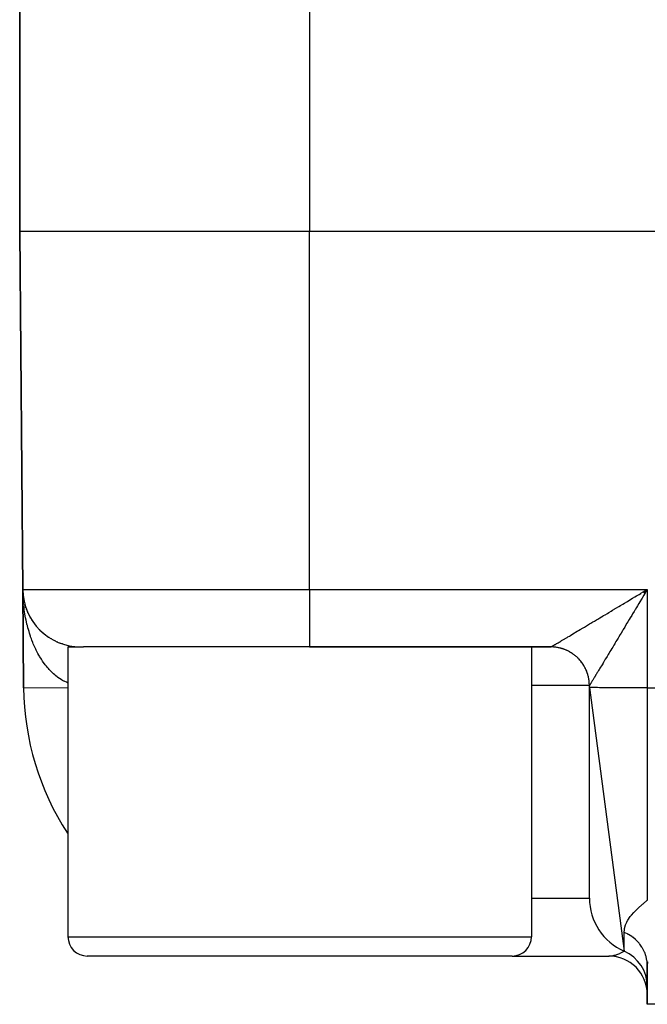
# Model space of a CAD drawing. Extents: x 24 to 1814, y -1194 to 406.
# Drawn here: x 1416 to 1449, y -724 to -673 of the extents above; entities that cross this region are included whole.
import ezdxf

# ---------------------------------------------------------------- set-up
doc = ezdxf.new("R2010")
doc.units = 0
doc.linetypes.add('DASHED', pattern=[11.05, 8.7, -2.35])
doc.layers.get('0').update_dxf_attribs({"linetype": 'CONTINUOUS'})
doc.layers.add('NEVIDI', color=4, linetype='DASHED')

msp = doc.modelspace()

# ---------------------------------------------------------------- linework, layer by layer
at = {"color": 2}
for p, q in [((1416.5, -671.864089), (1416.5, -683.906049)), ((1416.5, -683.906049), (1416.5, -671.864089)), ((1416.5, -683.906049), (1416.661676, -702.432229)), ((1416.661676, -702.432229), (1416.5, -683.906049)), ((1473.911006, -683.906049), (1431.5, -683.906049)), ((1416.661676, -702.432229), (1416.706148, -707.528221)), ((1416.661676, -702.432229), (1416.706148, -707.528221)), ((1416.706148, -707.528221), (1416.661676, -702.432229)), ((1416.706148, -707.528221), (1416.661676, -702.432229)), ((1416.661676, -702.432229), (1416.706148, -707.528221)), ((1416.706148, -707.528221), (1416.661676, -702.432229)), ((1416.661676, -702.432229), (1416.706148, -707.528221)), ((1416.706148, -707.528221), (1416.661676, -702.432229)), ((1416.66378, -702.559838), (1416.661676, -702.432229)), ((1416.66626, -702.644299), (1416.664154, -702.572589)), ((1416.665603, -702.561624), (1416.665524, -702.560199)), ((1416.665526, -702.56024), (1416.665603, -702.561624)), ((1416.665603, -702.561624), (1416.665719, -702.563978)), ((1416.665719, -702.563978), (1416.665603, -702.561624)), ((1416.675106, -702.690725), (1416.665603, -702.561624)), ((1416.675106, -702.690725), (1416.665719, -702.563978)), ((1416.665719, -702.563978), (1416.665829, -702.566332)), ((1416.665829, -702.566332), (1416.665719, -702.563978)), ((1416.675526, -702.695411), (1416.665719, -702.563978)), ((1416.675526, -702.695411), (1416.665829, -702.566332)), ((1416.665829, -702.566332), (1416.665934, -702.568686)), ((1416.665934, -702.568686), (1416.665829, -702.566332)), ((1416.675319, -702.692088), (1416.665829, -702.566332)), ((1416.675306, -702.691978), (1416.665934, -702.568686)), ((1416.665934, -702.568686), (1416.666033, -702.57104)), ((1416.666033, -702.57104), (1416.665934, -702.568686)), ((1416.666033, -702.57104), (1416.666127, -702.573395)), ((1416.666127, -702.573395), (1416.666033, -702.57104)), ((1416.666127, -702.573395), (1416.666215, -702.57575)), ((1416.666215, -702.57575), (1416.666127, -702.573395)), ((1416.675106, -702.690725), (1416.674833, -702.687922)), ((1416.674838, -702.687982), (1416.675106, -702.690725)), ((1416.679351, -702.73013), (1416.675106, -702.690725)), ((1416.688556, -702.805613), (1416.675106, -702.690725)), ((1416.679351, -702.73013), (1416.675106, -702.690725)), ((1416.675106, -702.690725), (1416.675526, -702.695411)), ((1416.675526, -702.695411), (1416.675106, -702.690725)), ((1416.688556, -702.805613), (1416.675106, -702.690725)), ((1416.688542, -702.805613), (1416.675526, -702.695411)), ((1416.675526, -702.695411), (1416.675923, -702.700098)), ((1416.675923, -702.700098), (1416.675526, -702.695411)), ((1416.688611, -702.805613), (1416.675526, -702.695411)), ((1416.688542, -702.805613), (1416.675526, -702.695411)), ((1416.675526, -702.695411), (1416.675923, -702.700098)), ((1416.675923, -702.700098), (1416.675526, -702.695411)), ((1416.688611, -702.805613), (1416.675526, -702.695411)), ((1416.710729, -702.947066), (1416.690157, -702.819287)), ((1416.701065, -702.891292), (1416.690157, -702.819287)), ((1416.710729, -702.947066), (1416.690157, -702.819287)), ((1448.786655, -702.560151), (1448.871431, -702.509321)), ((1448.802224, -702.57575), (1449, -702.432229)), ((1448.823448, -702.596955), (1449, -702.432229)), ((1448.828164, -702.601669), (1449, -702.432229)), ((1448.830521, -702.604027), (1449, -702.432229)), ((1448.832879, -702.606384), (1449, -702.432229)), ((1448.844664, -702.618175), (1449, -702.432229)), ((1448.849377, -702.622892), (1449, -702.432229)), ((1448.856445, -702.629968), (1449, -702.432229)), ((1448.861156, -702.634687), (1449, -702.432229)), ((1448.865866, -702.639405), (1449, -702.432229)), ((1448.870575, -702.644124), (1448.949135, -702.516392)), ((1448.871431, -702.509321), (1449, -702.432229)), ((1416.710729, -702.947066), (1416.691064, -702.826264)), ((1416.691064, -702.826264), (1416.691921, -702.833247)), ((1416.691921, -702.833247), (1416.691064, -702.826264)), ((1416.710729, -702.947066), (1416.709745, -702.941569)), ((1416.724483, -703.017254), (1416.710729, -702.947066)), ((1416.724496, -703.017314), (1416.710729, -702.947066)), ((1416.7123, -702.956273), (1416.710729, -702.947066)), ((1416.736792, -703.073818), (1416.710729, -702.947066)), ((1416.736792, -703.073818), (1416.7123, -702.956273)), ((1416.736792, -703.073818), (1416.735262, -703.066937)), ((1416.736792, -703.073818), (1416.739202, -703.085175)), ((1416.739202, -703.085175), (1416.736792, -703.073818)), ((1416.749516, -703.124497), (1416.736792, -703.073818)), ((1416.767964, -703.198057), (1416.766155, -703.1913)), ((1416.787308, -703.265506), (1416.768297, -703.199302)), ((1416.805166, -703.323282), (1416.768297, -703.199302)), ((1416.7873, -703.26548), (1416.768297, -703.199302)), ((1416.771709, -703.212709), (1416.768297, -703.199302)), ((1416.805166, -703.323282), (1416.768297, -703.199302)), ((1416.805166, -703.323282), (1416.802301, -703.31414)), ((1416.826549, -703.387224), (1416.805166, -703.323282)), ((1416.826526, -703.387159), (1416.805166, -703.323282)), ((1416.809731, -703.338624), (1416.805166, -703.323282)), ((1416.847322, -703.445526), (1416.843646, -703.435299)), ((1416.870985, -703.507268), (1416.847322, -703.445526)), ((1416.870989, -703.507279), (1416.847322, -703.445526)), ((1416.924408, -703.63431), (1416.899259, -703.576341)), ((1416.924408, -703.634309), (1416.899259, -703.576341)), ((1416.947174, -703.683874), (1416.941632, -703.671744)), ((1417.004673, -703.799527), (1416.99812, -703.786657)), ((1417.067055, -703.912548), (1417.059491, -703.899111)), ((1417.134196, -704.022724), (1417.125505, -704.008678)), ((1417.280292, -704.231089), (1417.271451, -704.21916)), ((1417.36282, -704.334127), (1417.350968, -704.319464)), ((1417.536297, -704.523924), (1417.522484, -704.509463)), ((1417.522486, -704.509465), (1417.536297, -704.523924)), ((1417.536297, -704.523924), (1417.522494, -704.509473)), ((1417.522496, -704.509474), (1417.536297, -704.523924)), ((1417.628847, -704.612944), (1417.614246, -704.598878)), ((1417.725021, -704.697831), (1417.709672, -704.684235)), ((1417.82462, -704.778447), (1417.808629, -704.765422)), ((1417.927442, -704.854655), (1417.911009, -704.842351)), ((1418.033286, -704.926318), (1418.016526, -704.914806)), ((1418.141944, -704.993309), (1418.125142, -704.982756)), ((1418.253197, -705.055535), (1418.236448, -705.045945)), ((1418.36683, -705.112908), (1418.350339, -705.104326)), ((1418.482624, -705.16534), (1418.466739, -705.157848)), ((1418.600363, -705.212747), (1418.585188, -705.206303)), ((1418.71983, -705.255071), (1418.705629, -705.249672)), ((1418.840809, -705.292264), (1418.827898, -705.28789)), ((1418.960919, -705.323628), (1418.951581, -705.320827)), ((1419.08646, -705.351087), (1419.076616, -705.34847)), ((1419, -705.406049), (1419, -720.406049)), ((1419, -705.406049), (1419.800765, -705.406049)), ((1431.5, -705.406049), (1419.800765, -705.406049)), ((1431.5, -705.406049), (1444.00019, -705.406049)), ((1444.00019, -705.406049), (1431.5, -705.406049)), ((1443, -705.406049), (1443, -720.406049)), ((1446, -707.502041), (1446, -707.406049)), ((1416.706148, -707.528221), (1416.707174, -707.528212)), ((1446, -707.502041), (1447.8, -721.155595)), ((1446, -718.406049), (1446, -707.502041)), ((1431, -721.406049), (1420, -721.406049)), ((1442, -721.406049), (1431, -721.406049)), ((1442, -721.406049), (1447, -721.406049)), ((1449, -721.893409), (1449, -723.906049)), ((1449, -723.906049), (1449, -721.893409)), ((1450.595745, -723.906049), (1449, -723.906049))]:
    msp.add_line(p, q, dxfattribs=at)
for centre, radius, start, end in [((1419.661561, -702.406049), 3, 180.5, 270), ((1444, -707.406049), 2, 85.881093, 90), ((1444, -707.406049), 2, 80.771985, 84.768372), ((1444, -707.406049), 2, 70.551571, 75.419349), ((1444, -707.406049), 2, 65.217448, 70.311186), ((1444, -707.406049), 2, 55.845273, 60.190233), ((1444, -707.406049), 2, 50.112332, 54.995227), ((1444, -707.406049), 2, 48.613826, 48.724863), ((1444, -707.406049), 2, 39.88767, 45.02546), ((1444, -707.406049), 2, 34.777937, 39.660273), ((1444, -707.406049), 2, 29.670179, 34.152193), ((1444, -707.406049), 2, 19.691985, 27.460435), ((1444, -707.406049), 2, 14.340342, 19.223195), ((1444, -707.406049), 2, 12.460144, 14.115624), ((1444, -707.406049), 2, 5.229227, 9.096832), ((1444, -707.406049), 2, 0, 3.893214), ((1430.705614, -707.406049), 14, 180.5, 213.061926), ((1449, -718.406049), 3, 180, 246.421822), ((1420, -720.406049), 1, 180, 270), ((1442, -720.406049), 1, 270, 360), ((1447, -722.988625), 2, 0, 66.421822), ((1447, -723.406049), 2, 0.000001, 89.999876)]:
    msp.add_arc(centre, radius, start, end, dxfattribs=at)
at = {"layer": 'NEVIDI', "color": 7, "linetype": 'CONTINUOUS'}
for p, q in [((1431.5, -643.906049), (1431.5, -683.906049)), ((1431.5, -683.906049), (1416.5, -683.906049)), ((1431.5, -702.432229), (1431.5, -683.906049)), ((1416.661676, -702.432229), (1431.5, -702.432229)), ((1416.671648, -702.771938), (1416.66626, -702.644299)), ((1416.676298, -702.8564), (1416.671648, -702.771938)), ((1431.5, -702.432229), (1449, -702.432229)), ((1431.5, -702.432229), (1431.5, -705.406049)), ((1448.234062, -702.891379), (1448.361409, -702.815065)), ((1448.361409, -702.815065), (1448.445798, -702.764486)), ((1448.445798, -702.764486), (1448.573656, -702.687846)), ((1448.573656, -702.687846), (1448.658561, -702.636948)), ((1448.658561, -702.636948), (1448.669349, -702.63048)), ((1448.669349, -702.63048), (1448.786655, -702.560151)), ((1448.821029, -702.728827), (1448.744284, -702.856363)), ((1448.871959, -702.644298), (1448.821029, -702.728827)), ((1448.949135, -702.516392), (1448.871959, -702.644298)), ((1449, -702.432229), (1448.949135, -702.516392)), ((1449, -702.432229), (1449, -707.528221)), ((1416.684968, -702.984028), (1416.676298, -702.8564)), ((1416.690991, -703.059053), (1416.684968, -702.984028)), ((1416.691783, -703.068328), (1416.690991, -703.059053)), ((1416.703753, -703.195874), (1416.691783, -703.068328)), ((1416.705846, -703.215456), (1416.703753, -703.195874)), ((1416.727847, -703.405779), (1416.712689, -703.279471)), ((1447.406002, -703.387226), (1447.52816, -703.314127)), ((1447.52816, -703.314127), (1447.609412, -703.265495)), ((1447.609412, -703.265495), (1447.733482, -703.19122)), ((1447.733482, -703.19122), (1447.815801, -703.141929)), ((1447.815801, -703.141929), (1447.940912, -703.067002)), ((1447.940912, -703.067002), (1447.996048, -703.033977)), ((1447.996048, -703.033977), (1448.024419, -703.016982)), ((1448.024419, -703.016982), (1448.150466, -702.941469)), ((1448.150466, -702.941469), (1448.234062, -702.891379)), ((1448.490296, -703.279462), (1448.44003, -703.363316)), ((1448.56643, -703.152511), (1448.490296, -703.279462)), ((1448.616907, -703.068392), (1448.56643, -703.152511)), ((1448.693423, -702.940979), (1448.616907, -703.068392)), ((1448.726506, -702.885933), (1448.693423, -702.940979)), ((1448.744284, -702.856363), (1448.726506, -702.885933)), ((1416.738952, -703.489105), (1416.727847, -703.405779)), ((1416.75737, -703.614687), (1416.738952, -703.489105)), ((1416.767582, -703.678911), (1416.75737, -703.614687)), ((1416.770563, -703.697039), (1416.767582, -703.678911)), ((1416.792107, -703.820935), (1416.770563, -703.697039)), ((1416.807421, -703.902497), (1416.792107, -703.820935)), ((1446.623912, -703.854706), (1446.717064, -703.799077)), ((1446.717064, -703.799077), (1446.737899, -703.786633)), ((1446.737899, -703.786633), (1446.813957, -703.7412)), ((1446.813957, -703.7412), (1446.930082, -703.671813)), ((1446.930082, -703.671813), (1447.007727, -703.625407)), ((1447.007727, -703.625407), (1447.12623, -703.554564)), ((1447.12623, -703.554564), (1447.205085, -703.50741)), ((1447.205085, -703.50741), (1447.325642, -703.435303)), ((1447.325642, -703.435303), (1447.341175, -703.426011)), ((1447.341175, -703.426011), (1447.406002, -703.387226)), ((1448.19075, -703.779342), (1448.116946, -703.90249)), ((1448.240115, -703.696956), (1448.19075, -703.779342)), ((1448.314961, -703.572035), (1448.240115, -703.696956)), ((1448.352621, -703.509181), (1448.314961, -703.572035)), ((1448.364591, -703.489203), (1448.352621, -703.509181)), ((1448.44003, -703.363316), (1448.364591, -703.489203)), ((1416.832116, -704.024838), (1416.807421, -703.902497)), ((1416.849482, -704.105179), (1416.832116, -704.024838)), ((1416.877268, -704.225622), (1416.849482, -704.105179)), ((1416.890265, -704.278986), (1416.877268, -704.225622)), ((1416.896633, -704.304509), (1416.890265, -704.278986)), ((1416.927484, -704.422911), (1416.896633, -704.304509)), ((1445.746193, -704.378153), (1445.844647, -704.319502)), ((1445.844647, -704.319502), (1445.911116, -704.279894)), ((1445.911116, -704.279894), (1446.013036, -704.219147)), ((1446.013036, -704.219147), (1446.081487, -704.17834)), ((1446.081487, -704.17834), (1446.135057, -704.146399)), ((1446.135057, -704.146399), (1446.18697, -704.115442)), ((1446.18697, -704.115442), (1446.257393, -704.07344)), ((1446.257393, -704.07344), (1446.36586, -704.008732)), ((1446.36586, -704.008732), (1446.438397, -703.965447)), ((1446.438397, -703.965447), (1446.549612, -703.899065)), ((1446.549612, -703.899065), (1446.623912, -703.854706)), ((1447.875709, -704.304625), (1447.82878, -704.382761)), ((1447.947695, -704.184706), (1447.875709, -704.304625)), ((1447.989079, -704.115731), (1447.947695, -704.184706)), ((1447.995478, -704.105064), (1447.989079, -704.115731)), ((1448.068522, -703.983265), (1447.995478, -704.105064)), ((1448.116946, -703.90249), (1448.068522, -703.983265)), ((1416.948888, -704.500482), (1416.927484, -704.422911)), ((1416.982741, -704.616568), (1416.948888, -704.500482)), ((1417.006033, -704.692285), (1416.982741, -704.616568)), ((1417.042792, -704.805751), (1417.006033, -704.692285)), ((1417.05696, -704.847696), (1417.042792, -704.805751)), ((1417.068, -704.879744), (1417.05696, -704.847696)), ((1444.890586, -704.886516), (1444.965178, -704.842314)), ((1444.965178, -704.842314), (1445.015786, -704.812311)), ((1445.015786, -704.812311), (1445.09486, -704.765411)), ((1445.09486, -704.765411), (1445.139582, -704.738874)), ((1445.139582, -704.738874), (1445.148568, -704.733541)), ((1445.148568, -704.733541), (1445.231643, -704.684219)), ((1445.231643, -704.684219), (1445.288174, -704.65064)), ((1445.288174, -704.65064), (1445.375349, -704.598833)), ((1445.375349, -704.598833), (1445.434449, -704.563694)), ((1445.434449, -704.563694), (1445.525623, -704.509461)), ((1445.525623, -704.509461), (1445.587357, -704.472725)), ((1445.587357, -704.472725), (1445.606, -704.461628)), ((1445.606, -704.461628), (1445.682107, -704.416318)), ((1445.682107, -704.416318), (1445.746193, -704.378153)), ((1447.597251, -704.767731), (1447.52979, -704.879744)), ((1447.641659, -704.69396), (1447.597251, -704.767731)), ((1447.642682, -704.692259), (1447.641659, -704.69396)), ((1447.711886, -704.577234), (1447.642682, -704.692259)), ((1447.758037, -704.500481), (1447.711886, -704.577234)), ((1447.82878, -704.382761), (1447.758037, -704.500481)), ((1417.107606, -704.990446), (1417.068, -704.879744)), ((1417.134727, -705.062714), (1417.107606, -704.990446)), ((1417.177152, -705.170603), (1417.134727, -705.062714)), ((1417.206062, -705.240841), (1417.177152, -705.170603)), ((1417.251186, -705.345669), (1417.206062, -705.240841)), ((1417.265029, -705.376739), (1417.251186, -705.345669)), ((1444.065668, -705.370756), (1444.080133, -705.362534)), ((1444.080133, -705.362534), (1444.104726, -705.348462)), ((1444.104726, -705.348462), (1444.122713, -705.338114)), ((1444.122713, -705.338114), (1444.152639, -705.320819)), ((1444.152639, -705.320819), (1444.174159, -705.308336)), ((1444.174159, -705.308336), (1444.195748, -705.295782)), ((1444.195748, -705.295782), (1444.209304, -705.287887)), ((1444.209304, -705.287887), (1444.234268, -705.273323)), ((1444.234268, -705.273323), (1444.274731, -705.249667)), ((1444.274731, -705.249667), (1444.303105, -705.233049)), ((1444.303105, -705.233049), (1444.348705, -705.206305)), ((1444.348705, -705.206305), (1444.380551, -705.187608)), ((1444.380551, -705.187608), (1444.427793, -705.159844)), ((1444.427793, -705.159844), (1444.431169, -705.157859)), ((1444.431169, -705.157859), (1444.466327, -705.137174)), ((1444.466327, -705.137174), (1444.522075, -705.104342)), ((1444.522075, -705.104342), (1444.560558, -705.081655)), ((1444.560558, -705.081655), (1444.621112, -705.045922)), ((1444.621112, -705.045922), (1444.662638, -705.021396)), ((1444.662638, -705.021396), (1444.728058, -704.982725)), ((1444.728058, -704.982725), (1444.744436, -704.973038)), ((1444.744436, -704.973038), (1444.772685, -704.956325)), ((1444.772685, -704.956325), (1444.842753, -704.914848)), ((1444.842753, -704.914848), (1444.890586, -704.886516)), ((1447.270393, -705.310077), (1447.207902, -705.413758)), ((1447.312135, -705.24084), (1447.270393, -705.310077)), ((1447.31575, -705.234844), (1447.312135, -705.24084)), ((1447.376548, -705.134003), (1447.31575, -705.234844)), ((1447.419525, -705.062713), (1447.376548, -705.134003)), ((1447.485377, -704.953456), (1447.419525, -705.062713)), ((1447.52979, -704.879744), (1447.485377, -704.953456)), ((1417.281811, -705.413759), (1417.265029, -705.376739)), ((1417.32951, -705.515323), (1417.281811, -705.413759)), ((1417.361983, -705.581558), (1417.32951, -705.515323)), ((1417.412158, -705.679613), (1417.361983, -705.581558)), ((1417.446302, -705.743555), (1417.412158, -705.679613)), ((1417.498943, -705.83803), (1417.446302, -705.743555)), ((1417.511338, -705.859586), (1417.498943, -705.83803)), ((1417.534655, -705.899455), (1417.511338, -705.859586)), ((1444.00019, -705.406049), (1444.00282, -705.405074)), ((1444.000465, -705.406049), (1444.00019, -705.406049)), ((1444.052391, -705.406732), (1444.000465, -705.406049)), ((1444.00282, -705.405074), (1444.006415, -705.403342)), ((1444.006415, -705.403342), (1444.014632, -705.399078)), ((1444.014632, -705.399078), (1444.021912, -705.395162)), ((1444.021912, -705.395162), (1444.035622, -705.387627)), ((1444.035622, -705.387627), (1444.046516, -705.381553)), ((1444.046516, -705.381553), (1444.052207, -705.378358)), ((1444.052207, -705.378358), (1444.065668, -705.370756)), ((1444.087373, -705.407954), (1444.052391, -705.406732)), ((1444.135973, -705.41067), (1444.087373, -705.407954)), ((1444.139015, -705.41088), (1444.135973, -705.41067)), ((1444.143831, -705.411221), (1444.139015, -705.41088)), ((1444.173906, -705.413616), (1444.143831, -705.411221)), ((1444.225484, -705.418787), (1444.173906, -705.413616)), ((1444.260138, -705.423022), (1444.225484, -705.418787)), ((1444.311476, -705.430428), (1444.260138, -705.423022)), ((1444.313206, -705.430701), (1444.311476, -705.430428)), ((1444.32089, -705.431933), (1444.313206, -705.430701)), ((1444.345987, -705.436173), (1444.32089, -705.431933)), ((1444.396814, -705.445774), (1444.345987, -705.436173)), ((1444.431053, -705.453016), (1444.396814, -705.445774)), ((1444.481364, -705.464802), (1444.431053, -705.453016)), ((1444.487906, -705.466436), (1444.481364, -705.464802)), ((1444.495509, -705.468365), (1444.487906, -705.466436)), ((1444.515399, -705.47356), (1444.495509, -705.468365)), ((1444.565242, -705.487544), (1444.515399, -705.47356)), ((1444.598684, -705.497713), (1444.565242, -705.487544)), ((1444.647986, -705.51388), (1444.598684, -705.497713)), ((1444.65863, -705.517557), (1444.647986, -705.51388)), ((1444.666049, -705.52016), (1444.65863, -705.517557)), ((1444.680778, -705.525424), (1444.666049, -705.52016)), ((1444.729314, -705.543703), (1444.680778, -705.525424)), ((1444.761711, -705.556714), (1444.729314, -705.543703)), ((1444.809427, -705.577093), (1444.761711, -705.556714)), ((1444.824274, -705.583736), (1444.809427, -705.577093)), ((1444.831343, -705.58695), (1444.824274, -705.583736)), ((1444.841261, -705.591516), (1444.831343, -705.58695)), ((1444.888028, -705.613939), (1444.841261, -705.591516)), ((1444.919051, -705.629648), (1444.888028, -705.613939)), ((1444.964943, -705.65415), (1444.919051, -705.629648)), ((1444.983295, -705.664382), (1444.964943, -705.65415)), ((1444.990118, -705.668251), (1444.983295, -705.664382)), ((1444.995353, -705.671244), (1444.990118, -705.668251)), ((1445.039932, -705.697587), (1444.995353, -705.671244)), ((1445.069632, -705.716019), (1445.039932, -705.697587)), ((1445.113113, -705.744331), (1445.069632, -705.716019)), ((1445.134438, -705.758814), (1445.113113, -705.744331)), ((1445.140892, -705.763278), (1445.134438, -705.758814)), ((1445.142014, -705.764058), (1445.140892, -705.763278)), ((1445.184023, -705.794088), (1445.142014, -705.764058)), ((1445.211978, -705.815001), (1445.184023, -705.794088)), ((1445.252877, -705.847002), (1445.211978, -705.815001)), ((1445.276553, -705.866327), (1445.252877, -705.847002)), ((1445.279921, -705.869126), (1445.276553, -705.866327)), ((1445.282653, -705.871405), (1445.279921, -705.869126)), ((1445.319321, -705.902807), (1445.282653, -705.871405)), ((1446.971272, -705.806576), (1446.915295, -705.89945)), ((1447.009245, -705.743551), (1446.971272, -705.806576)), ((1447.016694, -705.731186), (1447.009245, -705.743551)), ((1447.067624, -705.646635), (1447.016694, -705.731186)), ((1447.106821, -705.581556), (1447.067624, -705.646635)), ((1447.167138, -705.481418), (1447.106821, -705.581556)), ((1447.207902, -705.413758), (1447.167138, -705.481418)), ((1417.589798, -705.990347), (1417.534655, -705.899455)), ((1417.626882, -706.048927), (1417.589798, -705.990347)), ((1417.684326, -706.135876), (1417.626882, -706.048927)), ((1417.722839, -706.191726), (1417.684326, -706.135876)), ((1417.782287, -706.274315), (1417.722839, -706.191726)), ((1417.791789, -706.287125), (1417.782287, -706.274315)), ((1417.822296, -706.327548), (1417.791789, -706.287125)), ((1417.883897, -706.406016), (1417.822296, -706.327548)), ((1445.345461, -705.926153), (1445.319321, -705.902807)), ((1445.383301, -705.961455), (1445.345461, -705.926153)), ((1445.408351, -705.985861), (1445.383301, -705.961455)), ((1445.408739, -705.986246), (1445.408351, -705.985861)), ((1445.414296, -705.991781), (1445.408739, -705.986246)), ((1445.444562, -706.02271), (1445.414296, -705.991781)), ((1445.468579, -706.048236), (1445.444562, -706.02271)), ((1445.503215, -706.086686), (1445.468579, -706.048236)), ((1445.526102, -706.113228), (1445.503215, -706.086686)), ((1445.529636, -706.117411), (1445.526102, -706.113228)), ((1445.534678, -706.12342), (1445.529636, -706.117411)), ((1445.559108, -706.153228), (1445.534678, -706.12342)), ((1445.580735, -706.180625), (1445.559108, -706.153228)), ((1445.611952, -706.221984), (1445.580735, -706.180625)), ((1445.63245, -706.250403), (1445.611952, -706.221984)), ((1445.638282, -706.258684), (1445.63245, -706.250403)), ((1445.642812, -706.265178), (1445.638282, -706.258684)), ((1445.661832, -706.293063), (1445.642812, -706.265178)), ((1445.680922, -706.32211), (1445.661832, -706.293063)), ((1445.708531, -706.366176), (1445.680922, -706.32211)), ((1445.726343, -706.396025), (1445.708531, -706.366176)), ((1446.625504, -706.379422), (1446.579072, -706.456235)), ((1446.656871, -706.327527), (1446.625504, -706.379422)), ((1446.70571, -706.246709), (1446.656871, -706.327527)), ((1446.738937, -706.191707), (1446.70571, -706.246709)), ((1446.749188, -706.174735), (1446.738937, -706.191707)), ((1446.790456, -706.106389), (1446.749188, -706.174735)), ((1446.825142, -706.04892), (1446.790456, -706.106389)), ((1446.878808, -705.959961), (1446.825142, -706.04892)), ((1446.915295, -705.89945), (1446.878808, -705.959961)), ((1417.925091, -706.456241), (1417.883897, -706.406016)), ((1417.988422, -706.530121), (1417.925091, -706.456241)), ((1418.031068, -706.577681), (1417.988422, -706.530121)), ((1418.096119, -706.646973), (1418.031068, -706.577681)), ((1418.101979, -706.653027), (1418.096119, -706.646973)), ((1418.140014, -706.691583), (1418.101979, -706.653027)), ((1418.206823, -706.756285), (1418.140014, -706.691583)), ((1418.251731, -706.797679), (1418.206823, -706.756285)), ((1418.320125, -706.85759), (1418.251731, -706.797679)), ((1418.366017, -706.895734), (1418.320125, -706.85759)), ((1418.435886, -706.950734), (1418.366017, -706.895734)), ((1445.734035, -706.409289), (1445.726343, -706.396025)), ((1445.737846, -706.415951), (1445.734035, -706.409289)), ((1445.752006, -706.441229), (1445.737846, -706.415951)), ((1445.768543, -706.471887), (1445.752006, -706.441229)), ((1445.792161, -706.518033), (1445.768543, -706.471887)), ((1445.807425, -706.549522), (1445.792161, -706.518033)), ((1445.815882, -706.567599), (1445.807425, -706.549522)), ((1445.819157, -706.574726), (1445.815882, -706.567599)), ((1445.829013, -706.596638), (1445.819157, -706.574726)), ((1445.842884, -706.628732), (1445.829013, -706.596638)), ((1445.86239, -706.676705), (1445.842884, -706.628732)), ((1445.874879, -706.709441), (1445.86239, -706.676705)), ((1445.883316, -706.732587), (1445.874879, -706.709441)), ((1445.885957, -706.740022), (1445.883316, -706.732587)), ((1445.89228, -706.758206), (1445.885957, -706.740022)), ((1445.903336, -706.791449), (1445.89228, -706.758206)), ((1445.918593, -706.840875), (1445.903336, -706.791449)), ((1445.928197, -706.874559), (1445.918593, -706.840875)), ((1445.935847, -706.903132), (1445.928197, -706.874559)), ((1446.313246, -706.895735), (1446.290959, -706.93248)), ((1446.325155, -706.876087), (1446.313246, -706.895735)), ((1446.348394, -706.837728), (1446.325155, -706.876087)), ((1446.372643, -706.797677), (1446.348394, -706.837728)), ((1446.410661, -706.734845), (1446.372643, -706.797677)), ((1446.436826, -706.691579), (1446.410661, -706.734845)), ((1446.477644, -706.624059), (1446.436826, -706.691579)), ((1446.505703, -706.577633), (1446.477644, -706.624059)), ((1446.517401, -706.558277), (1446.505703, -706.577633)), ((1446.549426, -706.505287), (1446.517401, -706.558277)), ((1446.579072, -706.456235), (1446.549426, -706.505287)), ((1418.436994, -706.951577), (1418.435886, -706.950734)), ((1418.482662, -706.985537), (1418.436994, -706.951577)), ((1418.553906, -707.035525), (1418.482662, -706.985537)), ((1418.601455, -707.066906), (1418.553906, -707.035525)), ((1418.673779, -707.111684), (1418.601455, -707.066906)), ((1418.722157, -707.139701), (1418.673779, -707.111684)), ((1418.791448, -707.177204), (1418.722157, -707.139701)), ((1418.79569, -707.179402), (1418.791448, -707.177204)), ((1418.844536, -707.203894), (1418.79569, -707.179402)), ((1418.919021, -707.238418), (1418.844536, -707.203894)), ((1418.968541, -707.259517), (1418.919021, -707.238418)), ((1419, -707.271757), (1418.968541, -707.259517)), ((1446, -707.406049), (1443, -707.406049)), ((1445.937763, -706.910564), (1445.935847, -706.903132)), ((1445.941307, -706.924633), (1445.937763, -706.910564)), ((1445.949386, -706.958456), (1445.941307, -706.924633)), ((1445.96037, -707.009308), (1445.949386, -706.958456)), ((1445.966972, -707.043458), (1445.96037, -707.009308)), ((1445.972934, -707.077447), (1445.966972, -707.043458)), ((1445.974207, -707.085187), (1445.972934, -707.077447)), ((1445.975709, -707.094578), (1445.974207, -707.085187)), ((1445.98085, -707.12916), (1445.975709, -707.094578)), ((1445.987364, -707.180639), (1445.98085, -707.12916)), ((1445.991004, -707.215449), (1445.987364, -707.180639)), ((1445.99435, -707.254405), (1445.991004, -707.215449)), ((1445.994932, -707.262251), (1445.99435, -707.254405)), ((1445.995268, -707.26699), (1445.994932, -707.262251)), ((1445.997399, -707.301958), (1445.995268, -707.26699)), ((1445.999426, -707.353646), (1445.997399, -707.301958)), ((1446.000038, -707.38866), (1445.999426, -707.353646)), ((1446.000018, -707.405989), (1446, -707.406049)), ((1446.000029, -707.405973), (1446.000018, -707.405989)), ((1446.000098, -707.405908), (1446.000029, -707.405973)), ((1446.000114, -707.405897), (1446.000038, -707.38866)), ((1446.000114, -707.405897), (1446.000098, -707.405908)), ((1446.000445, -707.405683), (1446.000114, -707.405897)), ((1446.001757, -707.404107), (1446.000445, -707.405683)), ((1446.005375, -707.398861), (1446.001757, -707.404107)), ((1446.008868, -707.393491), (1446.005375, -707.398861)), ((1446.012501, -707.387786), (1446.008868, -707.393491)), ((1446.015788, -707.382566), (1446.012501, -707.387786)), ((1446.021424, -707.373541), (1446.015788, -707.382566)), ((1446.03163, -707.357066), (1446.021424, -707.373541)), ((1446.039416, -707.344438), (1446.03163, -707.357066)), ((1446.052859, -707.322573), (1446.039416, -707.344438)), ((1446.06279, -707.306392), (1446.052859, -707.322573)), ((1446.070696, -707.293499), (1446.06279, -707.306392)), ((1446.079471, -707.279183), (1446.070696, -707.293499)), ((1446.091518, -707.259518), (1446.079471, -707.279183)), ((1446.11141, -707.22703), (1446.091518, -707.259518)), ((1446.125544, -707.203934), (1446.11141, -707.22703)), ((1446.148565, -707.166292), (1446.125544, -707.203934)), ((1446.164802, -707.139722), (1446.148565, -707.166292)), ((1446.175453, -707.122284), (1446.164802, -707.139722)), ((1446.190957, -707.096882), (1446.175453, -707.122284)), ((1446.209233, -707.066908), (1446.190957, -707.096882)), ((1446.238357, -707.019071), (1446.209233, -707.066908)), ((1446.258743, -706.985539), (1446.238357, -707.019071)), ((1446.290959, -706.93248), (1446.258743, -706.985539)), ((1416.707174, -707.528212), (1419, -707.508202)), ((1446.012494, -707.504428), (1446, -707.502041)), ((1446.026987, -707.505545), (1446.012494, -707.504428)), ((1446.070662, -707.50769), (1446.026987, -707.505545)), ((1446.107527, -707.508987), (1446.070662, -707.50769)), ((1446.175431, -707.510862), (1446.107527, -707.508987)), ((1446.240071, -707.512303), (1446.175431, -707.510862)), ((1446.325166, -707.513895), (1446.240071, -707.512303)), ((1446.422279, -707.515434), (1446.325166, -707.513895)), ((1446.517388, -707.516739), (1446.422279, -707.515434)), ((1446.650879, -707.518324), (1446.517388, -707.516739)), ((1446.749104, -707.519348), (1446.650879, -707.518324)), ((1446.921853, -707.520922), (1446.749104, -707.519348)), ((1447.016702, -707.521684), (1446.921853, -707.520922)), ((1447.230139, -707.523179), (1447.016702, -707.521684)), ((1447.315768, -707.523706), (1447.230139, -707.523179)), ((1447.570283, -707.525056), (1447.315768, -707.523706)), ((1447.641596, -707.525383), (1447.570283, -707.525056)), ((1447.936113, -707.526519), (1447.641596, -707.525383)), ((1447.989154, -707.52669), (1447.936113, -707.526519)), ((1448.321267, -707.527542), (1447.989154, -707.52669)), ((1448.352715, -707.527604), (1448.321267, -707.527542)), ((1448.718522, -707.528105), (1448.352715, -707.527604)), ((1448.726491, -707.528112), (1448.718522, -707.528105)), ((1449, -707.528221), (1448.726491, -707.528112)), ((1449, -707.528221), (1469.373474, -707.528221)), ((1449, -707.528221), (1449, -718.513969)), ((1443, -718.406049), (1446, -718.406049)), ((1448.781411, -718.699822), (1449, -718.513969)), ((1449, -718.513969), (1449.020535, -718.503672)), ((1448.321216, -719.132308), (1448.513987, -718.940304)), ((1448.513987, -718.940304), (1448.536304, -718.919341)), ((1448.536304, -718.919341), (1448.718471, -718.754674)), ((1448.718471, -718.754674), (1448.756585, -718.721361)), ((1448.756585, -718.721361), (1448.781411, -718.699822)), ((1447.936123, -719.655939), (1447.97963, -719.575845)), ((1447.97963, -719.575845), (1447.991549, -719.55561)), ((1447.991549, -719.55561), (1448.120478, -719.366593)), ((1448.120478, -719.366593), (1448.136291, -719.346129)), ((1448.136291, -719.346129), (1448.182872, -719.288261)), ((1448.182872, -719.288261), (1448.299798, -719.15521)), ((1448.299798, -719.15521), (1448.3191, -719.134554)), ((1448.3191, -719.134554), (1448.321216, -719.132308)), ((1447.800007, -720.185463), (1447.811986, -720.031909)), ((1447.811986, -720.031909), (1447.817897, -719.996878)), ((1447.817897, -719.996878), (1447.821842, -719.976665)), ((1447.821842, -719.976665), (1447.877996, -719.786442)), ((1447.877996, -719.786442), (1447.886053, -719.765994)), ((1447.886053, -719.765994), (1447.936123, -719.655939)), ((1419, -720.406049), (1431, -720.406049)), ((1431, -720.406049), (1443, -720.406049)), ((1447.8, -720.189213), (1447.800007, -720.185463)), ((1447.8, -721.155595), (1447.8, -720.189213)), ((1447.965397, -720.264974), (1447.8, -720.189213)), ((1448.011669, -720.289444), (1447.965397, -720.264974)), ((1448.029529, -720.299299), (1448.011669, -720.289444)), ((1448.189796, -720.398817), (1448.029529, -720.299299)), ((1448.229429, -720.426793), (1448.189796, -720.398817)), ((1448.245638, -720.43866), (1448.229429, -720.426793)), ((1448.392911, -720.559107), (1448.245638, -720.43866)), ((1448.425889, -720.589575), (1448.392911, -720.559107)), ((1448.440175, -720.603222), (1448.425889, -720.589575)), ((1448.571461, -720.743261), (1448.440175, -720.603222)), ((1447.757676, -721.179787), (1447.8, -721.155595)), ((1448.597685, -720.774915), (1448.571461, -720.743261)), ((1448.609987, -720.790262), (1448.597685, -720.774915)), ((1448.722068, -720.94782), (1448.609987, -720.790262)), ((1448.741687, -720.979421), (1448.722068, -720.94782)), ((1448.751734, -720.996178), (1448.741687, -720.979421)), ((1448.841955, -721.169024), (1448.751734, -720.996178)), ((1447.000004, -721.406049), (1447.029566, -721.40564)), ((1447.029566, -721.40564), (1447.171301, -721.392828)), ((1447.171301, -721.392828), (1447.290108, -721.36927)), ((1447.290108, -721.36927), (1447.309564, -721.364378)), ((1447.309564, -721.364378), (1447.347602, -721.354011)), ((1447.347602, -721.354011), (1447.429221, -721.328264)), ((1447.429221, -721.328264), (1447.571865, -721.272274)), ((1447.571865, -721.272274), (1447.572144, -721.272151)), ((1447.572144, -721.272151), (1447.600039, -721.259645)), ((1447.600039, -721.259645), (1447.69943, -721.211118)), ((1447.69943, -721.211118), (1447.742844, -721.187959)), ((1447.742844, -721.187959), (1447.743475, -721.187615)), ((1447.743475, -721.187615), (1447.757676, -721.179787)), ((1448.855677, -721.199944), (1448.841955, -721.169024)), ((1448.863281, -721.217788), (1448.855677, -721.199944)), ((1448.929266, -721.403281), (1448.863281, -721.217788)), ((1448.937564, -721.432461), (1448.929266, -721.403281)), ((1448.942572, -721.451069), (1448.937564, -721.432461)), ((1448.982186, -721.646038), (1448.942572, -721.451069)), ((1448.985859, -721.672954), (1448.982186, -721.646038)), ((1448.9882, -721.692001), (1448.985859, -721.672954)), ((1449, -721.893413), (1448.9882, -721.692001)), ((1449.014378, -721.701474), (1449, -721.893409))]:
    msp.add_line(p, q, dxfattribs=at)

doc.saveas('drawing.dxf')
